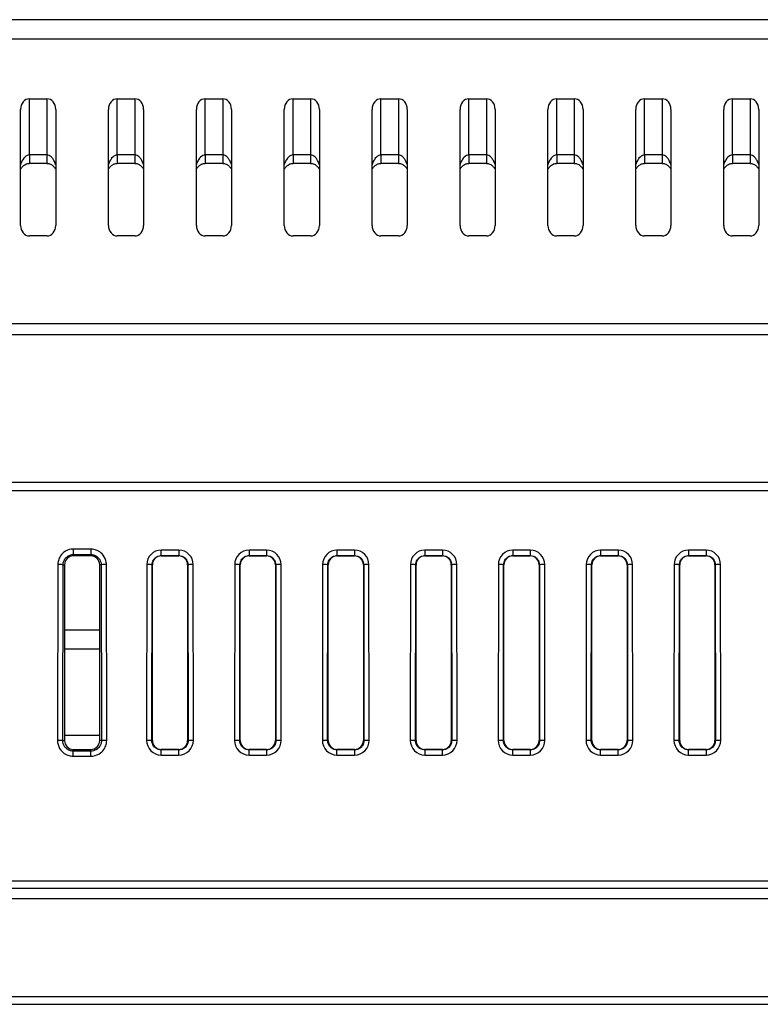
# Model space of a CAD drawing. Units: millimetres. Extents: x 196 to 1171, y 176 to 742.
# Drawn here: x 280 to 322, y 679 to 735 of the extents above; entities that cross this region are included whole.
import ezdxf

# ---------------------------------------------------------------- set-up
doc = ezdxf.new("R2010")
doc.units = ezdxf.units.MM
doc.header["$LTSCALE"] = 3
doc.layers.add('Visible Tangent Edges(TDC)', color=179, linetype='Continuous', lineweight=25)
doc.layers.add('表示ｴｯｼﾞ(TDC)', color=7, linetype='Continuous', lineweight=25)

msp = doc.modelspace()

# ---------------------------------------------------------------- linework, layer by layer
at = {"layer": 'Visible Tangent Edges(TDC)'}
for p, q in [((239.084, 734.387), (334.454, 734.387)), ((280.78, 727.778), (280.78, 730.967)), ((281.78, 730.967), (281.78, 727.778)), ((285.78, 727.778), (285.78, 730.967)), ((286.78, 730.967), (286.78, 727.778)), ((290.78, 727.778), (290.78, 730.967)), ((291.78, 730.967), (291.78, 727.778)), ((295.78, 727.778), (295.78, 730.967)), ((296.78, 730.967), (296.78, 727.778)), ((300.78, 727.778), (300.78, 730.967)), ((301.78, 730.967), (301.78, 727.778)), ((305.78, 727.778), (305.78, 730.967)), ((306.78, 730.967), (306.78, 727.778)), ((310.78, 727.778), (310.78, 730.967)), ((311.78, 730.967), (311.78, 727.778)), ((315.78, 727.778), (315.78, 730.967)), ((316.78, 730.967), (316.78, 727.778)), ((320.78, 727.778), (320.78, 730.967)), ((321.78, 730.967), (321.78, 727.778)), ((280.78, 727.778), (280.78, 727.295)), ((281.78, 727.778), (280.78, 727.778)), ((281.78, 727.778), (281.78, 727.295)), ((285.78, 727.778), (285.78, 727.295)), ((286.78, 727.778), (285.78, 727.778)), ((286.78, 727.778), (286.78, 727.295)), ((290.78, 727.778), (290.78, 727.295)), ((291.78, 727.778), (290.78, 727.778)), ((291.78, 727.778), (291.78, 727.295)), ((295.78, 727.778), (295.78, 727.295)), ((296.78, 727.778), (295.78, 727.778)), ((296.78, 727.778), (296.78, 727.295)), ((300.78, 727.778), (300.78, 727.295)), ((301.78, 727.778), (300.78, 727.778)), ((301.78, 727.778), (301.78, 727.295)), ((305.78, 727.778), (305.78, 727.295)), ((306.78, 727.778), (305.78, 727.778)), ((306.78, 727.778), (306.78, 727.295)), ((310.78, 727.778), (310.78, 727.295)), ((311.78, 727.778), (310.78, 727.778)), ((311.78, 727.778), (311.78, 727.295)), ((315.78, 727.778), (315.78, 727.295)), ((316.78, 727.778), (315.78, 727.778)), ((316.78, 727.778), (316.78, 727.295)), ((320.78, 727.778), (320.78, 727.295)), ((321.78, 727.778), (320.78, 727.778)), ((321.78, 727.778), (321.78, 727.295)), ((454.28, 718.167), (223.28, 718.167)), ((223.28, 717.562), (454.28, 717.562)), ((284.28, 705.357), (283.28, 705.357)), ((283.28, 705.357), (283.28, 705.046)), ((283.28, 705.046), (284.28, 705.046)), ((283.28, 705.046), (283.28, 704.967)), ((284.28, 705.357), (284.28, 705.046)), ((284.28, 705.046), (284.28, 704.967)), ((289.28, 705.295), (288.28, 705.295)), ((288.28, 704.985), (288.28, 705.295)), ((289.28, 705.295), (289.28, 704.985)), ((294.28, 705.295), (293.28, 705.295)), ((293.28, 705.295), (293.28, 704.985)), ((294.28, 705.295), (294.28, 704.985)), ((299.28, 705.295), (298.28, 705.295)), ((298.28, 705.295), (298.28, 704.985)), ((299.28, 705.295), (299.28, 704.985)), ((304.28, 705.295), (303.28, 705.295)), ((303.28, 705.295), (303.28, 704.985)), ((304.28, 705.295), (304.28, 704.985)), ((309.28, 705.295), (308.28, 705.295)), ((308.28, 705.295), (308.28, 704.985)), ((309.28, 705.295), (309.28, 704.985)), ((314.28, 705.295), (313.28, 705.295)), ((313.28, 705.295), (313.28, 704.985)), ((314.28, 705.295), (314.28, 704.985)), ((319.28, 705.295), (318.28, 705.295)), ((318.28, 705.295), (318.28, 704.985)), ((319.28, 705.295), (319.28, 704.985)), ((288.28, 704.985), (289.28, 704.985)), ((288.28, 704.985), (288.28, 704.967)), ((289.28, 704.985), (289.28, 704.967)), ((293.28, 704.985), (294.28, 704.985)), ((293.28, 704.985), (293.28, 704.967)), ((294.28, 704.985), (294.28, 704.967)), ((298.28, 704.985), (299.28, 704.985)), ((298.28, 704.985), (298.28, 704.967)), ((299.28, 704.985), (299.28, 704.967)), ((303.28, 704.985), (304.28, 704.985)), ((303.28, 704.985), (303.28, 704.967)), ((304.28, 704.985), (304.28, 704.967)), ((308.28, 704.985), (309.28, 704.985)), ((308.28, 704.985), (308.28, 704.967)), ((309.28, 704.985), (309.28, 704.967)), ((313.28, 704.985), (314.28, 704.985)), ((313.28, 704.985), (313.28, 704.967)), ((314.28, 704.985), (314.28, 704.967)), ((318.28, 704.985), (319.28, 704.985)), ((318.28, 704.985), (318.28, 704.967)), ((319.28, 704.985), (319.28, 704.967)), ((282.399, 704.478), (282.381, 694.478)), ((282.681, 694.467), (282.699, 704.467)), ((282.699, 704.467), (282.78, 704.467)), ((284.861, 704.467), (284.78, 704.467)), ((284.861, 704.467), (284.879, 694.467)), ((285.179, 694.478), (285.161, 704.478)), ((287.461, 704.477), (287.449, 694.477)), ((287.749, 694.467), (287.761, 704.467)), ((287.761, 704.467), (287.78, 704.467)), ((289.799, 704.467), (289.78, 704.467)), ((289.799, 704.467), (289.811, 694.467)), ((290.111, 694.477), (290.099, 704.477)), ((292.461, 704.477), (292.449, 694.477)), ((292.749, 694.467), (292.761, 704.467)), ((292.761, 704.467), (292.78, 704.467)), ((294.799, 704.467), (294.78, 704.467)), ((294.799, 704.467), (294.811, 694.467)), ((295.111, 694.477), (295.099, 704.477)), ((297.461, 704.477), (297.449, 694.477)), ((297.749, 694.467), (297.761, 704.467)), ((297.761, 704.467), (297.78, 704.467)), ((299.799, 704.467), (299.78, 704.467)), ((299.799, 704.467), (299.811, 694.467)), ((300.111, 694.477), (300.099, 704.477)), ((302.461, 704.477), (302.449, 694.477)), ((302.749, 694.467), (302.761, 704.467)), ((302.761, 704.467), (302.78, 704.467)), ((304.799, 704.467), (304.78, 704.467)), ((304.799, 704.467), (304.811, 694.467)), ((305.111, 694.477), (305.099, 704.477)), ((307.461, 704.477), (307.449, 694.477)), ((307.749, 694.467), (307.761, 704.467)), ((307.761, 704.467), (307.78, 704.467)), ((309.799, 704.467), (309.78, 704.467)), ((309.799, 704.467), (309.811, 694.467)), ((310.111, 694.477), (310.099, 704.477)), ((312.461, 704.477), (312.449, 694.477)), ((312.749, 694.467), (312.761, 704.467)), ((312.761, 704.467), (312.78, 704.467)), ((314.799, 704.467), (314.78, 704.467)), ((314.799, 704.467), (314.811, 694.467)), ((315.111, 694.477), (315.099, 704.477)), ((317.461, 704.477), (317.449, 694.477)), ((317.749, 694.467), (317.761, 704.467)), ((317.761, 704.467), (317.78, 704.467)), ((319.799, 704.467), (319.78, 704.467)), ((319.799, 704.467), (319.811, 694.467)), ((320.111, 694.477), (320.099, 704.477)), ((284.78, 699.667), (282.78, 699.667)), ((282.681, 694.467), (282.78, 694.467)), ((284.879, 694.467), (284.78, 694.467)), ((287.749, 694.467), (287.78, 694.467)), ((289.811, 694.467), (289.78, 694.467)), ((292.749, 694.467), (292.78, 694.467)), ((294.811, 694.467), (294.78, 694.467)), ((297.749, 694.467), (297.78, 694.467)), ((299.811, 694.467), (299.78, 694.467)), ((302.749, 694.467), (302.78, 694.467)), ((304.811, 694.467), (304.78, 694.467)), ((307.749, 694.467), (307.78, 694.467)), ((309.811, 694.467), (309.78, 694.467)), ((312.749, 694.467), (312.78, 694.467)), ((314.811, 694.467), (314.78, 694.467)), ((317.749, 694.467), (317.78, 694.467)), ((319.811, 694.467), (319.78, 694.467)), ((283.28, 693.866), (283.28, 693.967)), ((283.28, 693.577), (283.28, 693.866)), ((284.28, 693.866), (283.28, 693.866)), ((284.28, 693.866), (284.28, 693.967)), ((284.28, 693.577), (284.28, 693.866)), ((288.28, 693.935), (288.28, 693.967)), ((288.28, 693.645), (288.28, 693.935)), ((289.28, 693.935), (288.28, 693.935)), ((289.28, 693.935), (289.28, 693.967)), ((289.28, 693.645), (289.28, 693.935)), ((293.28, 693.935), (293.28, 693.967)), ((294.28, 693.935), (293.28, 693.935)), ((293.28, 693.645), (293.28, 693.935)), ((294.28, 693.935), (294.28, 693.967)), ((294.28, 693.935), (294.28, 693.645)), ((298.28, 693.935), (298.28, 693.967)), ((299.28, 693.935), (298.28, 693.935)), ((298.28, 693.645), (298.28, 693.935)), ((299.28, 693.935), (299.28, 693.967)), ((299.28, 693.935), (299.28, 693.645)), ((303.28, 693.935), (303.28, 693.967)), ((303.28, 693.935), (303.28, 693.645)), ((304.28, 693.935), (303.28, 693.935)), ((304.28, 693.935), (304.28, 693.967)), ((304.28, 693.645), (304.28, 693.935)), ((308.28, 693.935), (308.28, 693.967)), ((309.28, 693.935), (308.28, 693.935)), ((308.28, 693.645), (308.28, 693.935)), ((309.28, 693.935), (309.28, 693.967)), ((309.28, 693.935), (309.28, 693.645)), ((313.28, 693.935), (313.28, 693.967)), ((313.28, 693.645), (313.28, 693.935)), ((314.28, 693.935), (313.28, 693.935)), ((314.28, 693.935), (314.28, 693.967)), ((314.28, 693.645), (314.28, 693.935)), ((318.28, 693.935), (318.28, 693.967)), ((319.28, 693.935), (318.28, 693.935)), ((318.28, 693.645), (318.28, 693.935)), ((319.28, 693.935), (319.28, 693.967)), ((319.28, 693.935), (319.28, 693.645)), ((283.28, 693.577), (284.28, 693.577)), ((288.28, 693.645), (289.28, 693.645)), ((293.28, 693.645), (294.28, 693.645)), ((298.28, 693.645), (299.28, 693.645)), ((303.28, 693.645), (304.28, 693.645)), ((308.28, 693.645), (309.28, 693.645)), ((313.28, 693.645), (314.28, 693.645)), ((318.28, 693.645), (319.28, 693.645)), ((205.28, 686.067), (472.28, 686.067)), ((472.058, 679.885), (205.501, 679.885))]:
    msp.add_line(p, q, dxfattribs=at)
for centre, major_axis, ratio, start_param, end_param in [((288.28, 704.476), (0, 0.819), 0.999999, 0, 1.569577), ((289.28, 704.476), (0, 0.819), 0.999999, 4.713608, 6.283185), ((293.28, 704.476), (0, 0.819), 0.999999, 0, 1.569577), ((294.28, 704.476), (0, 0.819), 0.999999, 4.713608, 6.283185), ((298.28, 704.476), (0, 0.819), 0.999999, 0, 1.569577), ((299.28, 704.476), (0, 0.819), 0.999999, 4.713608, 6.283185), ((303.28, 704.476), (0, 0.819), 0.999999, 0, 1.569577), ((304.28, 704.476), (0, 0.819), 0.999999, 4.713608, 6.283185), ((308.28, 704.476), (0, 0.819), 0.999999, 0, 1.569577), ((309.28, 704.476), (0, 0.819), 0.999999, 4.713608, 6.283185), ((313.28, 704.476), (0, 0.819), 0.999999, 0, 1.569577), ((314.28, 704.476), (0, 0.819), 0.999999, 4.713608, 6.283185), ((318.28, 704.476), (0, 0.819), 0.999999, 0, 1.569577), ((319.28, 704.476), (0, 0.819), 0.999999, 4.713608, 6.283185), ((282.399, 704.467), (0.3, -0.001), 0.034899, 0.034928, 1.57086), ((285.161, 704.467), (-0.3, -0.001), 0.034899, 4.712328, 6.248257), ((287.461, 704.467), (0.3, 0), 0.034899, 0.034928, 1.570839), ((290.099, 704.467), (-0.3, 0), 0.034899, 4.712346, 6.248257), ((292.461, 704.467), (0.3, 0), 0.034899, 0.034928, 1.570839), ((295.099, 704.467), (-0.3, 0), 0.034899, 4.712346, 6.248257), ((297.461, 704.467), (0.3, 0), 0.034899, 0.034928, 1.570839), ((300.099, 704.467), (-0.3, 0), 0.034899, 4.712346, 6.248257), ((302.461, 704.467), (0.3, 0), 0.034899, 0.034928, 1.570839), ((305.099, 704.467), (-0.3, 0), 0.034899, 4.712346, 6.248257), ((307.461, 704.467), (0.3, 0), 0.034899, 0.034928, 1.570839), ((310.099, 704.467), (-0.3, 0), 0.034899, 4.712346, 6.248257), ((312.461, 704.467), (0.3, 0), 0.034899, 0.034928, 1.570839), ((315.099, 704.467), (-0.3, 0), 0.034899, 4.712346, 6.248257), ((317.461, 704.467), (0.3, 0), 0.034899, 0.034928, 1.570839), ((320.099, 704.467), (-0.3, 0), 0.034899, 4.712346, 6.248257), ((282.381, 694.467), (0.3, -0.001), 0.034899, 0.034928, 1.57086), ((285.179, 694.467), (-0.3, -0.001), 0.034899, 4.712325, 6.248257), ((288.28, 694.476), (0, -0.831), 0.999999, 4.71117, 6.283185), ((287.449, 694.467), (0.3, 0), 0.034899, 0.034928, 1.570839), ((289.28, 694.476), (0, -0.831), 0.999999, 0, 1.572016), ((290.111, 694.467), (-0.3, 0), 0.034899, 4.712346, 6.248257), ((293.28, 694.476), (0, -0.831), 0.999999, 4.71117, 6.283185), ((292.449, 694.467), (0.3, 0), 0.034899, 0.034928, 1.570839), ((294.28, 694.476), (0, -0.831), 0.999999, 0, 1.572016), ((295.111, 694.467), (-0.3, 0), 0.034899, 4.712346, 6.248257), ((298.28, 694.476), (0, -0.831), 0.999999, 4.71117, 6.283185), ((297.449, 694.467), (0.3, 0), 0.034899, 0.034928, 1.570839), ((299.28, 694.476), (0, -0.831), 0.999999, 0, 1.572016), ((300.111, 694.467), (-0.3, 0), 0.034899, 4.712346, 6.248257), ((303.28, 694.476), (0, -0.831), 0.999999, 4.71117, 6.283185), ((302.449, 694.467), (0.3, 0), 0.034899, 0.034928, 1.570839), ((304.28, 694.476), (0, -0.831), 0.999999, 0, 1.572016), ((305.111, 694.467), (-0.3, 0), 0.034899, 4.712346, 6.248257), ((308.28, 694.476), (0, -0.831), 0.999999, 4.71117, 6.283185), ((307.449, 694.467), (0.3, 0), 0.034899, 0.034928, 1.570839), ((309.28, 694.476), (0, -0.831), 0.999999, 0, 1.572016), ((310.111, 694.467), (-0.3, 0), 0.034899, 4.712346, 6.248257), ((313.28, 694.476), (0, -0.831), 0.999999, 4.71117, 6.283185), ((312.449, 694.467), (0.3, 0), 0.034899, 0.034928, 1.570839), ((314.28, 694.476), (0, -0.831), 0.999999, 0, 1.572016), ((315.111, 694.467), (-0.3, 0), 0.034899, 4.712346, 6.248257), ((318.28, 694.476), (0, -0.831), 0.999999, 4.71117, 6.283185), ((317.449, 694.467), (0.3, 0), 0.034899, 0.034928, 1.570839), ((319.28, 694.476), (0, -0.831), 0.999999, 0, 1.572016), ((320.111, 694.467), (-0.3, 0), 0.034899, 4.712346, 6.248257)]:
    msp.add_ellipse(centre, major_axis=major_axis, ratio=ratio, start_param=start_param, end_param=end_param, dxfattribs=at)
for points, knots in [([(280.78, 727.778), (280.739, 727.778), (280.697, 727.768), (280.56, 727.707), (280.475, 727.614), (280.364, 727.434), (280.328, 727.357), (280.297, 727.277), (280.291, 727.262), (280.285, 727.247), (280.28, 727.232)], [-0.2290929, -0.2290929, -0.2290929, -0.2290929, -0.2063382, -0.2063382, -0.149851, -0.149851, -0.1145465, -0.1145465, -0.1145465, -0.107955, -0.107955, -0.107955, -0.107955]), ([(282.28, 727.232), (282.251, 727.313), (282.217, 727.39), (282.15, 727.511), (282.12, 727.557), (282.052, 727.641), (282.014, 727.68), (281.936, 727.736), (281.897, 727.756), (281.831, 727.774), (281.805, 727.778), (281.78, 727.778)], [-1.0430016, -1.0430016, -1.0430016, -1.0430016, -1.0079789, -1.0079789, -0.9840424, -0.9840424, -0.9585659, -0.9585659, -0.9359799, -0.9359799, -0.9218636, -0.9218636, -0.9218636, -0.9218636]), ([(285.78, 727.778), (285.739, 727.778), (285.697, 727.768), (285.56, 727.707), (285.475, 727.614), (285.364, 727.434), (285.328, 727.357), (285.297, 727.277), (285.291, 727.262), (285.285, 727.247), (285.28, 727.232)], [-0.2290929, -0.2290929, -0.2290929, -0.2290929, -0.2063382, -0.2063382, -0.149851, -0.149851, -0.1145465, -0.1145465, -0.1145465, -0.107955, -0.107955, -0.107955, -0.107955]), ([(287.28, 727.232), (287.251, 727.313), (287.217, 727.39), (287.15, 727.511), (287.12, 727.557), (287.052, 727.641), (287.014, 727.68), (286.936, 727.736), (286.897, 727.756), (286.831, 727.774), (286.805, 727.778), (286.78, 727.778)], [-1.0430016, -1.0430016, -1.0430016, -1.0430016, -1.0079789, -1.0079789, -0.9840424, -0.9840424, -0.9585659, -0.9585659, -0.9359799, -0.9359799, -0.9218636, -0.9218636, -0.9218636, -0.9218636]), ([(290.78, 727.778), (290.739, 727.778), (290.697, 727.768), (290.56, 727.707), (290.475, 727.614), (290.364, 727.434), (290.328, 727.357), (290.297, 727.277), (290.291, 727.262), (290.285, 727.247), (290.28, 727.232)], [-0.2290929, -0.2290929, -0.2290929, -0.2290929, -0.2063382, -0.2063382, -0.149851, -0.149851, -0.1145465, -0.1145465, -0.1145465, -0.107955, -0.107955, -0.107955, -0.107955]), ([(292.28, 727.232), (292.251, 727.313), (292.217, 727.39), (292.15, 727.511), (292.12, 727.557), (292.052, 727.641), (292.014, 727.68), (291.936, 727.736), (291.897, 727.756), (291.831, 727.774), (291.805, 727.778), (291.78, 727.778)], [-1.0430016, -1.0430016, -1.0430016, -1.0430016, -1.0079789, -1.0079789, -0.9840424, -0.9840424, -0.9585659, -0.9585659, -0.9359799, -0.9359799, -0.9218636, -0.9218636, -0.9218636, -0.9218636]), ([(295.78, 727.778), (295.739, 727.778), (295.697, 727.768), (295.56, 727.707), (295.475, 727.614), (295.364, 727.434), (295.328, 727.357), (295.297, 727.277), (295.291, 727.262), (295.285, 727.247), (295.28, 727.232)], [-0.2290929, -0.2290929, -0.2290929, -0.2290929, -0.2063382, -0.2063382, -0.149851, -0.149851, -0.1145465, -0.1145465, -0.1145465, -0.107955, -0.107955, -0.107955, -0.107955]), ([(297.28, 727.232), (297.251, 727.313), (297.217, 727.39), (297.15, 727.511), (297.12, 727.557), (297.052, 727.641), (297.014, 727.68), (296.936, 727.736), (296.897, 727.756), (296.831, 727.774), (296.805, 727.778), (296.78, 727.778)], [-1.0430016, -1.0430016, -1.0430016, -1.0430016, -1.0079789, -1.0079789, -0.9840424, -0.9840424, -0.9585659, -0.9585659, -0.9359799, -0.9359799, -0.9218636, -0.9218636, -0.9218636, -0.9218636]), ([(300.78, 727.778), (300.739, 727.778), (300.697, 727.768), (300.56, 727.707), (300.475, 727.614), (300.364, 727.434), (300.328, 727.357), (300.297, 727.277), (300.291, 727.262), (300.285, 727.247), (300.28, 727.232)], [-0.2290929, -0.2290929, -0.2290929, -0.2290929, -0.2063382, -0.2063382, -0.149851, -0.149851, -0.1145465, -0.1145465, -0.1145465, -0.107955, -0.107955, -0.107955, -0.107955]), ([(302.28, 727.232), (302.251, 727.313), (302.217, 727.39), (302.15, 727.511), (302.12, 727.557), (302.052, 727.641), (302.014, 727.68), (301.936, 727.736), (301.897, 727.756), (301.831, 727.774), (301.805, 727.778), (301.78, 727.778)], [-1.0430016, -1.0430016, -1.0430016, -1.0430016, -1.0079789, -1.0079789, -0.9840424, -0.9840424, -0.9585659, -0.9585659, -0.9359799, -0.9359799, -0.9218636, -0.9218636, -0.9218636, -0.9218636]), ([(305.78, 727.778), (305.739, 727.778), (305.697, 727.768), (305.56, 727.707), (305.475, 727.614), (305.364, 727.434), (305.328, 727.357), (305.297, 727.277), (305.291, 727.262), (305.285, 727.247), (305.28, 727.232)], [-0.2290929, -0.2290929, -0.2290929, -0.2290929, -0.2063382, -0.2063382, -0.149851, -0.149851, -0.1145465, -0.1145465, -0.1145465, -0.107955, -0.107955, -0.107955, -0.107955]), ([(307.28, 727.232), (307.251, 727.313), (307.217, 727.39), (307.15, 727.511), (307.12, 727.557), (307.052, 727.641), (307.014, 727.68), (306.936, 727.736), (306.897, 727.756), (306.831, 727.774), (306.805, 727.778), (306.78, 727.778)], [-1.0430016, -1.0430016, -1.0430016, -1.0430016, -1.0079789, -1.0079789, -0.9840424, -0.9840424, -0.9585659, -0.9585659, -0.9359799, -0.9359799, -0.9218636, -0.9218636, -0.9218636, -0.9218636]), ([(310.78, 727.778), (310.739, 727.778), (310.697, 727.768), (310.56, 727.707), (310.475, 727.614), (310.364, 727.434), (310.328, 727.357), (310.297, 727.277), (310.291, 727.262), (310.285, 727.247), (310.28, 727.232)], [-0.2290929, -0.2290929, -0.2290929, -0.2290929, -0.2063382, -0.2063382, -0.149851, -0.149851, -0.1145465, -0.1145465, -0.1145465, -0.107955, -0.107955, -0.107955, -0.107955]), ([(312.28, 727.232), (312.251, 727.313), (312.217, 727.39), (312.15, 727.511), (312.12, 727.557), (312.052, 727.641), (312.014, 727.68), (311.936, 727.736), (311.897, 727.756), (311.831, 727.774), (311.805, 727.778), (311.78, 727.778)], [-1.0430016, -1.0430016, -1.0430016, -1.0430016, -1.0079789, -1.0079789, -0.9840424, -0.9840424, -0.9585659, -0.9585659, -0.9359799, -0.9359799, -0.9218636, -0.9218636, -0.9218636, -0.9218636]), ([(315.78, 727.778), (315.739, 727.778), (315.697, 727.768), (315.56, 727.707), (315.475, 727.614), (315.364, 727.434), (315.328, 727.357), (315.297, 727.277), (315.291, 727.262), (315.285, 727.247), (315.28, 727.232)], [-0.2290929, -0.2290929, -0.2290929, -0.2290929, -0.2063382, -0.2063382, -0.149851, -0.149851, -0.1145465, -0.1145465, -0.1145465, -0.107955, -0.107955, -0.107955, -0.107955]), ([(317.28, 727.232), (317.251, 727.313), (317.217, 727.39), (317.15, 727.511), (317.12, 727.557), (317.052, 727.641), (317.014, 727.68), (316.936, 727.736), (316.897, 727.756), (316.831, 727.774), (316.805, 727.778), (316.78, 727.778)], [-1.0430016, -1.0430016, -1.0430016, -1.0430016, -1.0079789, -1.0079789, -0.9840424, -0.9840424, -0.9585659, -0.9585659, -0.9359799, -0.9359799, -0.9218636, -0.9218636, -0.9218636, -0.9218636]), ([(320.78, 727.778), (320.739, 727.778), (320.697, 727.768), (320.56, 727.707), (320.475, 727.614), (320.364, 727.434), (320.328, 727.357), (320.297, 727.277), (320.291, 727.262), (320.285, 727.247), (320.28, 727.232)], [-0.2290929, -0.2290929, -0.2290929, -0.2290929, -0.2063382, -0.2063382, -0.149851, -0.149851, -0.1145465, -0.1145465, -0.1145465, -0.107955, -0.107955, -0.107955, -0.107955]), ([(322.28, 727.232), (322.251, 727.313), (322.217, 727.39), (322.15, 727.511), (322.12, 727.557), (322.052, 727.641), (322.014, 727.68), (321.936, 727.736), (321.897, 727.756), (321.831, 727.774), (321.805, 727.778), (321.78, 727.778)], [-1.0430016, -1.0430016, -1.0430016, -1.0430016, -1.0079789, -1.0079789, -0.9840424, -0.9840424, -0.9585659, -0.9585659, -0.9359799, -0.9359799, -0.9218636, -0.9218636, -0.9218636, -0.9218636]), ([(283.28, 705.357), (283.241, 705.357), (283.203, 705.354), (283.012, 705.329), (282.864, 705.268), (282.647, 705.1), (282.568, 705.009), (282.466, 704.824), (282.434, 704.738), (282.405, 704.592), (282.399, 704.534), (282.399, 704.478)], [0, 0, 0, 0, 0.0115598, 0.0115598, 0.0576842, 0.0576842, 0.0931645, 0.0931645, 0.1204571, 0.1204571, 0.1375124, 0.1375124, 0.1375124, 0.1375124]), ([(282.699, 704.467), (282.699, 704.504), (282.703, 704.542), (282.722, 704.639), (282.743, 704.696), (282.811, 704.817), (282.863, 704.877), (283.006, 704.988), (283.103, 705.028), (283.229, 705.045), (283.255, 705.046), (283.28, 705.046)], [-0.1375149, -0.1375149, -0.1375149, -0.1375149, -0.1204571, -0.1204571, -0.0931645, -0.0931645, -0.0576842, -0.0576842, -0.0115598, -0.0115598, 0, 0, 0, 0]), ([(285.161, 704.478), (285.161, 704.517), (285.158, 704.556), (285.132, 704.747), (285.07, 704.894), (284.903, 705.11), (284.811, 705.189), (284.627, 705.291), (284.54, 705.322), (284.394, 705.351), (284.337, 705.357), (284.28, 705.357)], [0, 0, 0, 0, 0.0117383, 0.0117383, 0.0577974, 0.0577974, 0.0932275, 0.0932275, 0.1204814, 0.1204814, 0.1375151, 0.1375151, 0.1375151, 0.1375151]), ([(284.28, 705.046), (284.317, 705.046), (284.355, 705.043), (284.452, 705.024), (284.508, 705.003), (284.63, 704.936), (284.69, 704.884), (284.801, 704.741), (284.842, 704.645), (284.859, 704.519), (284.861, 704.493), (284.861, 704.467)], [-0.1375151, -0.1375151, -0.1375151, -0.1375151, -0.1204814, -0.1204814, -0.0932275, -0.0932275, -0.0577974, -0.0577974, -0.0117383, -0.0117383, 0, 0, 0, 0]), ([(287.761, 704.467), (287.761, 704.519), (287.769, 704.571), (287.809, 704.7), (287.853, 704.773), (287.988, 704.908), (288.088, 704.96), (288.223, 704.983), (288.251, 704.985), (288.28, 704.985)], [-1.569577, -1.569577, -1.569577, -1.569577, -1.269394, -1.269394, -0.789101, -0.789101, -0.16472, -0.16472, 0, 0, 0, 0]), ([(289.28, 704.985), (289.332, 704.985), (289.384, 704.977), (289.512, 704.937), (289.586, 704.894), (289.721, 704.76), (289.774, 704.659), (289.796, 704.525), (289.799, 704.496), (289.799, 704.467)], [0, 0, 0, 0, 0.299756, 0.299756, 0.779365, 0.779365, 1.402857, 1.402857, 1.569577, 1.569577, 1.569577, 1.569577]), ([(292.761, 704.467), (292.761, 704.519), (292.769, 704.571), (292.809, 704.7), (292.853, 704.773), (292.988, 704.908), (293.088, 704.96), (293.223, 704.983), (293.251, 704.985), (293.28, 704.985)], [-1.569577, -1.569577, -1.569577, -1.569577, -1.269394, -1.269394, -0.789101, -0.789101, -0.16472, -0.16472, 0, 0, 0, 0]), ([(294.28, 704.985), (294.332, 704.985), (294.384, 704.977), (294.512, 704.937), (294.586, 704.894), (294.721, 704.76), (294.774, 704.659), (294.796, 704.525), (294.799, 704.496), (294.799, 704.467)], [0, 0, 0, 0, 0.299756, 0.299756, 0.779365, 0.779365, 1.402857, 1.402857, 1.569577, 1.569577, 1.569577, 1.569577]), ([(297.761, 704.467), (297.761, 704.519), (297.769, 704.571), (297.809, 704.7), (297.853, 704.773), (297.988, 704.908), (298.088, 704.96), (298.223, 704.983), (298.251, 704.985), (298.28, 704.985)], [-1.569577, -1.569577, -1.569577, -1.569577, -1.269394, -1.269394, -0.789101, -0.789101, -0.16472, -0.16472, 0, 0, 0, 0]), ([(299.28, 704.985), (299.332, 704.985), (299.384, 704.977), (299.512, 704.937), (299.586, 704.894), (299.721, 704.76), (299.774, 704.659), (299.796, 704.525), (299.799, 704.496), (299.799, 704.467)], [0, 0, 0, 0, 0.299756, 0.299756, 0.779365, 0.779365, 1.402857, 1.402857, 1.569577, 1.569577, 1.569577, 1.569577]), ([(302.761, 704.467), (302.761, 704.519), (302.769, 704.571), (302.809, 704.7), (302.853, 704.773), (302.988, 704.908), (303.088, 704.96), (303.223, 704.983), (303.251, 704.985), (303.28, 704.985)], [-1.569577, -1.569577, -1.569577, -1.569577, -1.269394, -1.269394, -0.789101, -0.789101, -0.16472, -0.16472, 0, 0, 0, 0]), ([(304.28, 704.985), (304.332, 704.985), (304.384, 704.977), (304.512, 704.937), (304.586, 704.894), (304.721, 704.76), (304.774, 704.659), (304.796, 704.525), (304.799, 704.496), (304.799, 704.467)], [0, 0, 0, 0, 0.299756, 0.299756, 0.779365, 0.779365, 1.402857, 1.402857, 1.569577, 1.569577, 1.569577, 1.569577]), ([(307.761, 704.467), (307.761, 704.519), (307.769, 704.571), (307.809, 704.7), (307.853, 704.773), (307.988, 704.908), (308.088, 704.96), (308.223, 704.983), (308.251, 704.985), (308.28, 704.985)], [-1.569577, -1.569577, -1.569577, -1.569577, -1.269394, -1.269394, -0.789101, -0.789101, -0.16472, -0.16472, 0, 0, 0, 0]), ([(309.28, 704.985), (309.332, 704.985), (309.384, 704.977), (309.512, 704.937), (309.586, 704.894), (309.721, 704.76), (309.774, 704.659), (309.796, 704.525), (309.799, 704.496), (309.799, 704.467)], [0, 0, 0, 0, 0.299756, 0.299756, 0.779365, 0.779365, 1.402857, 1.402857, 1.569577, 1.569577, 1.569577, 1.569577]), ([(312.761, 704.467), (312.761, 704.519), (312.769, 704.571), (312.809, 704.7), (312.853, 704.773), (312.988, 704.908), (313.088, 704.96), (313.223, 704.983), (313.251, 704.985), (313.28, 704.985)], [-1.569577, -1.569577, -1.569577, -1.569577, -1.269394, -1.269394, -0.789101, -0.789101, -0.16472, -0.16472, 0, 0, 0, 0]), ([(314.28, 704.985), (314.332, 704.985), (314.384, 704.977), (314.512, 704.937), (314.586, 704.894), (314.721, 704.76), (314.774, 704.659), (314.796, 704.525), (314.799, 704.496), (314.799, 704.467)], [0, 0, 0, 0, 0.299756, 0.299756, 0.779365, 0.779365, 1.402857, 1.402857, 1.569577, 1.569577, 1.569577, 1.569577]), ([(317.761, 704.467), (317.761, 704.519), (317.769, 704.571), (317.809, 704.7), (317.853, 704.773), (317.988, 704.908), (318.088, 704.96), (318.223, 704.983), (318.251, 704.985), (318.28, 704.985)], [-1.569577, -1.569577, -1.569577, -1.569577, -1.269394, -1.269394, -0.789101, -0.789101, -0.16472, -0.16472, 0, 0, 0, 0]), ([(319.28, 704.985), (319.332, 704.985), (319.384, 704.977), (319.512, 704.937), (319.586, 704.894), (319.721, 704.76), (319.774, 704.659), (319.796, 704.525), (319.799, 704.496), (319.799, 704.467)], [0, 0, 0, 0, 0.299756, 0.299756, 0.779365, 0.779365, 1.402857, 1.402857, 1.569577, 1.569577, 1.569577, 1.569577]), ([(282.381, 694.478), (282.381, 694.478), (282.381, 694.478), (282.381, 694.478), (282.381, 694.437), (282.384, 694.395), (282.41, 694.199), (282.473, 694.049), (282.644, 693.829), (282.738, 693.748), (282.926, 693.644), (283.014, 693.612), (283.163, 693.583), (283.222, 693.577), (283.28, 693.577)], [-0.000003, -0.000003, -0.000003, -0.000003, 0, 0, 0, 0.0123048, 0.0123048, 0.0593163, 0.0593163, 0.095479, 0.095479, 0.1232964, 0.1232964, 0.1406823, 0.1406823, 0.1406823, 0.1406823]), ([(283.28, 693.866), (283.241, 693.866), (283.202, 693.87), (283.103, 693.89), (283.044, 693.911), (282.919, 693.981), (282.856, 694.034), (282.742, 694.182), (282.7, 694.281), (282.683, 694.412), (282.681, 694.44), (282.681, 694.467)], [-0.1406823, -0.1406823, -0.1406823, -0.1406823, -0.1232964, -0.1232964, -0.095479, -0.095479, -0.0593163, -0.0593163, -0.0123048, -0.0123048, 0, 0, 0, 0]), ([(284.28, 693.577), (284.32, 693.577), (284.36, 693.58), (284.556, 693.606), (284.706, 693.669), (284.927, 693.841), (285.008, 693.935), (285.112, 694.123), (285.144, 694.211), (285.173, 694.361), (285.179, 694.419), (285.179, 694.478), (285.179, 694.478), (285.179, 694.478), (285.179, 694.478)], [0, 0, 0, 0, 0.0120263, 0.0120263, 0.0591393, 0.0591393, 0.09538, 0.09538, 0.1232575, 0.1232575, 0.1406809, 0.1406809, 0.1406809, 0.1406839, 0.1406839, 0.1406839, 0.1406839]), ([(284.879, 694.467), (284.879, 694.428), (284.875, 694.389), (284.856, 694.289), (284.835, 694.231), (284.765, 694.105), (284.712, 694.042), (284.564, 693.928), (284.464, 693.886), (284.333, 693.868), (284.307, 693.866), (284.28, 693.866)], [-0.1406809, -0.1406809, -0.1406809, -0.1406809, -0.1232575, -0.1232575, -0.09538, -0.09538, -0.0591393, -0.0591393, -0.0120263, -0.0120263, 0, 0, 0, 0]), ([(288.28, 693.935), (288.227, 693.935), (288.174, 693.943), (288.042, 693.983), (287.967, 694.028), (287.828, 694.165), (287.775, 694.268), (287.751, 694.406), (287.749, 694.437), (287.749, 694.467)], [0, 0, 0, 0, 0.299349, 0.299349, 0.778307, 0.778307, 1.400952, 1.400952, 1.572016, 1.572016, 1.572016, 1.572016]), ([(289.811, 694.467), (289.811, 694.414), (289.803, 694.361), (289.763, 694.228), (289.718, 694.153), (289.58, 694.014), (289.477, 693.96), (289.339, 693.937), (289.31, 693.935), (289.28, 693.935)], [-1.572016, -1.572016, -1.572016, -1.572016, -1.271833, -1.271833, -0.79154, -0.79154, -0.167159, -0.167159, 0, 0, 0, 0]), ([(293.28, 693.935), (293.227, 693.935), (293.174, 693.943), (293.042, 693.983), (292.967, 694.028), (292.828, 694.165), (292.775, 694.268), (292.751, 694.406), (292.749, 694.437), (292.749, 694.467)], [0, 0, 0, 0, 0.299349, 0.299349, 0.778307, 0.778307, 1.400952, 1.400952, 1.572016, 1.572016, 1.572016, 1.572016]), ([(294.811, 694.467), (294.811, 694.414), (294.803, 694.361), (294.763, 694.228), (294.718, 694.153), (294.58, 694.014), (294.477, 693.96), (294.339, 693.937), (294.31, 693.935), (294.28, 693.935)], [-1.572016, -1.572016, -1.572016, -1.572016, -1.271833, -1.271833, -0.79154, -0.79154, -0.167159, -0.167159, 0, 0, 0, 0]), ([(298.28, 693.935), (298.227, 693.935), (298.174, 693.943), (298.042, 693.983), (297.967, 694.028), (297.828, 694.165), (297.775, 694.268), (297.751, 694.406), (297.749, 694.437), (297.749, 694.467)], [0, 0, 0, 0, 0.299349, 0.299349, 0.778307, 0.778307, 1.400952, 1.400952, 1.572016, 1.572016, 1.572016, 1.572016]), ([(299.811, 694.467), (299.811, 694.414), (299.803, 694.361), (299.763, 694.228), (299.718, 694.153), (299.58, 694.014), (299.477, 693.96), (299.339, 693.937), (299.31, 693.935), (299.28, 693.935)], [-1.572016, -1.572016, -1.572016, -1.572016, -1.271833, -1.271833, -0.79154, -0.79154, -0.167159, -0.167159, 0, 0, 0, 0]), ([(303.28, 693.935), (303.279, 693.935), (303.278, 693.935), (303.191, 693.935), (303.107, 693.957), (302.985, 694.021), (302.941, 694.053), (302.904, 694.091), (302.866, 694.128), (302.834, 694.172), (302.77, 694.294), (302.749, 694.379), (302.749, 694.465), (302.749, 694.466), (302.749, 694.467)], [0, 0, 0, 0, 0.006439, 0.006439, 0.486207, 0.486207, 0.786063, 0.786063, 0.786063, 1.085918, 1.085918, 1.565686, 1.565686, 1.572016, 1.572016, 1.572016, 1.572016]), ([(304.811, 694.467), (304.811, 694.414), (304.803, 694.361), (304.763, 694.228), (304.718, 694.153), (304.58, 694.014), (304.477, 693.96), (304.339, 693.937), (304.31, 693.935), (304.28, 693.935)], [-1.572016, -1.572016, -1.572016, -1.572016, -1.271833, -1.271833, -0.79154, -0.79154, -0.167159, -0.167159, 0, 0, 0, 0]), ([(308.28, 693.935), (308.227, 693.935), (308.174, 693.943), (308.042, 693.983), (307.967, 694.028), (307.828, 694.165), (307.775, 694.268), (307.751, 694.406), (307.749, 694.437), (307.749, 694.467)], [0, 0, 0, 0, 0.299349, 0.299349, 0.778307, 0.778307, 1.400952, 1.400952, 1.572016, 1.572016, 1.572016, 1.572016]), ([(309.811, 694.467), (309.811, 694.414), (309.803, 694.361), (309.763, 694.228), (309.718, 694.153), (309.58, 694.014), (309.477, 693.96), (309.339, 693.937), (309.31, 693.935), (309.28, 693.935)], [-1.572016, -1.572016, -1.572016, -1.572016, -1.271833, -1.271833, -0.79154, -0.79154, -0.167159, -0.167159, 0, 0, 0, 0]), ([(313.28, 693.935), (313.227, 693.935), (313.174, 693.943), (313.042, 693.983), (312.967, 694.028), (312.828, 694.165), (312.775, 694.268), (312.751, 694.406), (312.749, 694.437), (312.749, 694.467)], [0, 0, 0, 0, 0.299349, 0.299349, 0.778307, 0.778307, 1.400952, 1.400952, 1.572016, 1.572016, 1.572016, 1.572016]), ([(314.811, 694.467), (314.811, 694.466), (314.811, 694.465), (314.811, 694.379), (314.79, 694.294), (314.725, 694.172), (314.694, 694.128), (314.656, 694.091), (314.618, 694.053), (314.575, 694.021), (314.453, 693.957), (314.368, 693.935), (314.282, 693.935), (314.281, 693.935), (314.28, 693.935)], [-1.572016, -1.572016, -1.572016, -1.572016, -1.565686, -1.565686, -1.085918, -1.085918, -0.786063, -0.786063, -0.786063, -0.486207, -0.486207, -0.006439, -0.006439, 0, 0, 0, 0]), ([(318.28, 693.935), (318.227, 693.935), (318.174, 693.943), (318.042, 693.983), (317.967, 694.028), (317.828, 694.165), (317.775, 694.268), (317.751, 694.406), (317.749, 694.437), (317.749, 694.467)], [0, 0, 0, 0, 0.299349, 0.299349, 0.778307, 0.778307, 1.400952, 1.400952, 1.572016, 1.572016, 1.572016, 1.572016]), ([(319.811, 694.467), (319.811, 694.414), (319.803, 694.361), (319.763, 694.228), (319.718, 694.153), (319.58, 694.014), (319.477, 693.96), (319.339, 693.937), (319.31, 693.935), (319.28, 693.935)], [-1.572016, -1.572016, -1.572016, -1.572016, -1.271833, -1.271833, -0.79154, -0.79154, -0.167159, -0.167159, 0, 0, 0, 0])]:
    msp.add_open_spline(points, degree=3, knots=knots, dxfattribs=at)
at = {"layer": '表示ｴｯｼﾞ(TDC)'}
for p, q in [((334.422, 735.467), (239.084, 735.467)), ((280.78, 730.967), (281.78, 730.967)), ((285.78, 730.967), (286.78, 730.967)), ((290.78, 730.967), (291.78, 730.967)), ((295.78, 730.967), (296.78, 730.967)), ((300.78, 730.967), (301.78, 730.967)), ((305.78, 730.967), (306.78, 730.967)), ((310.78, 730.967), (311.78, 730.967)), ((315.78, 730.967), (316.78, 730.967)), ((320.78, 730.967), (321.78, 730.967)), ((280.28, 723.767), (280.28, 730.367)), ((282.28, 730.367), (282.28, 723.767)), ((285.28, 723.767), (285.28, 730.367)), ((287.28, 730.367), (287.28, 723.767)), ((290.28, 723.767), (290.28, 730.367)), ((292.28, 730.367), (292.28, 723.767)), ((295.28, 723.767), (295.28, 730.367)), ((297.28, 730.367), (297.28, 723.767)), ((300.28, 723.767), (300.28, 730.367)), ((302.28, 730.367), (302.28, 723.767)), ((305.28, 723.767), (305.28, 730.367)), ((307.28, 730.367), (307.28, 723.767)), ((310.28, 723.767), (310.28, 730.367)), ((312.28, 730.367), (312.28, 723.767)), ((315.28, 723.767), (315.28, 730.367)), ((317.28, 730.367), (317.28, 723.767)), ((320.28, 723.767), (320.28, 730.367)), ((322.28, 730.367), (322.28, 723.767)), ((281.78, 727.295), (280.78, 727.295)), ((286.78, 727.295), (285.78, 727.295)), ((291.78, 727.295), (290.78, 727.295)), ((296.78, 727.295), (295.78, 727.295)), ((301.78, 727.295), (300.78, 727.295)), ((306.78, 727.295), (305.78, 727.295)), ((311.78, 727.295), (310.78, 727.295)), ((316.78, 727.295), (315.78, 727.295)), ((321.78, 727.295), (320.78, 727.295)), ((281.78, 723.167), (280.78, 723.167)), ((286.78, 723.167), (285.78, 723.167)), ((291.78, 723.167), (290.78, 723.167)), ((296.78, 723.167), (295.78, 723.167)), ((301.78, 723.167), (300.78, 723.167)), ((306.78, 723.167), (305.78, 723.167)), ((311.78, 723.167), (310.78, 723.167)), ((316.78, 723.167), (315.78, 723.167)), ((321.78, 723.167), (320.78, 723.167)), ((228.28, 709.167), (449.28, 709.167)), ((449.28, 708.667), (228.28, 708.667)), ((284.28, 704.967), (283.28, 704.967)), ((288.28, 704.967), (289.28, 704.967)), ((293.28, 704.967), (294.28, 704.967)), ((298.28, 704.967), (299.28, 704.967)), ((303.28, 704.967), (304.28, 704.967)), ((308.28, 704.967), (309.28, 704.967)), ((313.28, 704.967), (314.28, 704.967)), ((318.28, 704.967), (319.28, 704.967)), ((282.78, 704.467), (282.78, 694.467)), ((284.78, 694.467), (284.78, 704.467)), ((287.78, 694.467), (287.78, 704.467)), ((289.78, 704.467), (289.78, 694.467)), ((292.78, 694.467), (292.78, 704.467)), ((294.78, 704.467), (294.78, 694.467)), ((297.78, 694.467), (297.78, 704.467)), ((299.78, 704.467), (299.78, 694.467)), ((302.78, 694.467), (302.78, 704.467)), ((304.78, 704.467), (304.78, 694.467)), ((307.78, 694.467), (307.78, 704.467)), ((309.78, 704.467), (309.78, 694.467)), ((312.78, 694.467), (312.78, 704.467)), ((314.78, 704.467), (314.78, 694.467)), ((317.78, 694.467), (317.78, 704.467)), ((319.78, 704.467), (319.78, 694.467)), ((282.78, 700.767), (284.78, 700.767)), ((282.78, 694.767), (284.78, 694.767)), ((283.28, 693.967), (284.28, 693.967)), ((289.28, 693.967), (288.28, 693.967)), ((294.28, 693.967), (293.28, 693.967)), ((299.28, 693.967), (298.28, 693.967)), ((304.28, 693.967), (303.28, 693.967)), ((309.28, 693.967), (308.28, 693.967)), ((314.28, 693.967), (313.28, 693.967)), ((319.28, 693.967), (318.28, 693.967)), ((472.28, 686.467), (205.28, 686.467)), ((475.78, 685.467), (201.78, 685.467)), ((205.501, 679.467), (472.058, 679.467))]:
    msp.add_line(p, q, dxfattribs=at)
for centre, start, end in [((283.28, 704.467), 90, 180), ((284.28, 704.467), 0, 90), ((288.28, 704.467), 90, 180), ((289.28, 704.467), 0, 90), ((293.28, 704.467), 90, 180), ((294.28, 704.467), 0, 90), ((298.28, 704.467), 90, 180), ((299.28, 704.467), 0, 90), ((303.28, 704.467), 90, 180), ((304.28, 704.467), 0, 90), ((308.28, 704.467), 90, 180), ((309.28, 704.467), 0, 90), ((313.28, 704.467), 90, 180), ((314.28, 704.467), 0, 90), ((318.28, 704.467), 90, 180), ((319.28, 704.467), 0, 90), ((283.28, 694.467), 180, 270), ((284.28, 694.467), 270, 0), ((288.28, 694.467), 180, 270), ((289.28, 694.467), 270, 0), ((293.28, 694.467), 180, 270), ((294.28, 694.467), 270, 0), ((298.28, 694.467), 180, 270), ((299.28, 694.467), 270, 0), ((303.28, 694.467), 180, 270), ((304.28, 694.467), 270, 0), ((308.28, 694.467), 180, 270), ((309.28, 694.467), 270, 0), ((313.28, 694.467), 180, 270), ((314.28, 694.467), 270, 0), ((318.28, 694.467), 180, 270), ((319.28, 694.467), 270, 0)]:
    msp.add_arc(centre, 0.5, start, end, dxfattribs=at)
for centre, major_axis, start_param, end_param in [((280.78, 730.367), (0, 0.6), 0, 1.570796), ((281.78, 730.367), (0, 0.6), 4.712389, 6.283185), ((285.78, 730.367), (0, 0.6), 0, 1.570796), ((286.78, 730.367), (0, 0.6), 4.712389, 6.283185), ((290.78, 730.367), (0, 0.6), 0, 1.570796), ((291.78, 730.367), (0, 0.6), 4.712389, 6.283185), ((295.78, 730.367), (0, 0.6), 0, 1.570796), ((296.78, 730.367), (0, 0.6), 4.712389, 6.283185), ((300.78, 730.367), (0, 0.6), 0, 1.570796), ((301.78, 730.367), (0, 0.6), 4.712389, 6.283185), ((305.78, 730.367), (0, 0.6), 0, 1.570796), ((306.78, 730.367), (0, 0.6), 4.712389, 6.283185), ((310.78, 730.367), (0, 0.6), 0, 1.570796), ((311.78, 730.367), (0, 0.6), 4.712389, 6.283185), ((315.78, 730.367), (0, 0.6), 0, 1.570796), ((316.78, 730.367), (0, 0.6), 4.712389, 6.283185), ((320.78, 730.367), (0, 0.6), 0, 1.570796), ((321.78, 730.367), (0, 0.6), 4.712389, 6.283185), ((280.78, 723.767), (0, -0.6), 4.712389, 6.283185), ((281.78, 723.767), (0, -0.6), 0, 1.570796), ((285.78, 723.767), (0, -0.6), 4.712389, 6.283185), ((286.78, 723.767), (0, -0.6), 0, 1.570796), ((290.78, 723.767), (0, -0.6), 4.712389, 6.283185), ((291.78, 723.767), (0, -0.6), 0, 1.570796), ((295.78, 723.767), (0, -0.6), 4.712389, 6.283185), ((296.78, 723.767), (0, -0.6), 0, 1.570796), ((300.78, 723.767), (0, -0.6), 4.712389, 6.283185), ((301.78, 723.767), (0, -0.6), 0, 1.570796), ((305.78, 723.767), (0, -0.6), 4.712389, 6.283185), ((306.78, 723.767), (0, -0.6), 0, 1.570796), ((310.78, 723.767), (0, -0.6), 4.712389, 6.283185), ((311.78, 723.767), (0, -0.6), 0, 1.570796), ((315.78, 723.767), (0, -0.6), 4.712389, 6.283185), ((316.78, 723.767), (0, -0.6), 0, 1.570796), ((320.78, 723.767), (0, -0.6), 4.712389, 6.283185), ((321.78, 723.767), (0, -0.6), 0, 1.570796)]:
    msp.add_ellipse(centre, major_axis=major_axis, ratio=0.833333, start_param=start_param, end_param=end_param, dxfattribs=at)
for points, knots in [([(280.28, 726.96), (280.313, 727.016), (280.351, 727.068), (280.447, 727.169), (280.507, 727.215), (280.596, 727.257), (280.618, 727.266), (280.675, 727.284), (280.71, 727.291), (280.757, 727.295), (280.768, 727.295), (280.78, 727.295)], [0.1026114, 0.1026114, 0.1026114, 0.1026114, 0.1397882, 0.1397882, 0.1844406, 0.1844406, 0.1996568, 0.1996568, 0.2218045, 0.2218045, 0.2290929, 0.2290929, 0.2290929, 0.2290929]), ([(281.78, 727.295), (281.803, 727.295), (281.827, 727.293), (281.877, 727.285), (281.903, 727.279), (281.963, 727.258), (281.998, 727.242), (282.083, 727.191), (282.131, 727.151), (282.214, 727.061), (282.25, 727.012), (282.28, 726.96)], [0.9218636, 0.9218636, 0.9218636, 0.9218636, 0.9368019, 0.9368019, 0.9534894, 0.9534894, 0.9766686, 0.9766686, 1.0138014, 1.0138014, 1.0483413, 1.0483413, 1.0483413, 1.0483413]), ([(285.28, 726.96), (285.313, 727.016), (285.351, 727.068), (285.447, 727.169), (285.507, 727.215), (285.596, 727.257), (285.618, 727.266), (285.675, 727.284), (285.71, 727.291), (285.757, 727.295), (285.768, 727.295), (285.78, 727.295)], [0.1026114, 0.1026114, 0.1026114, 0.1026114, 0.1397882, 0.1397882, 0.1844406, 0.1844406, 0.1996568, 0.1996568, 0.2218045, 0.2218045, 0.2290929, 0.2290929, 0.2290929, 0.2290929]), ([(286.78, 727.295), (286.803, 727.295), (286.827, 727.293), (286.877, 727.285), (286.903, 727.279), (286.963, 727.258), (286.998, 727.242), (287.083, 727.191), (287.131, 727.151), (287.214, 727.061), (287.25, 727.012), (287.28, 726.96)], [0.9218636, 0.9218636, 0.9218636, 0.9218636, 0.9368019, 0.9368019, 0.9534894, 0.9534894, 0.9766686, 0.9766686, 1.0138014, 1.0138014, 1.0483413, 1.0483413, 1.0483413, 1.0483413]), ([(290.28, 726.96), (290.313, 727.016), (290.351, 727.068), (290.447, 727.169), (290.507, 727.215), (290.596, 727.257), (290.618, 727.266), (290.675, 727.284), (290.71, 727.291), (290.757, 727.295), (290.768, 727.295), (290.78, 727.295)], [0.1026114, 0.1026114, 0.1026114, 0.1026114, 0.1397882, 0.1397882, 0.1844406, 0.1844406, 0.1996568, 0.1996568, 0.2218045, 0.2218045, 0.2290929, 0.2290929, 0.2290929, 0.2290929]), ([(291.78, 727.295), (291.803, 727.295), (291.827, 727.293), (291.877, 727.285), (291.903, 727.279), (291.963, 727.258), (291.998, 727.242), (292.083, 727.191), (292.131, 727.151), (292.214, 727.061), (292.25, 727.012), (292.28, 726.96)], [0.9218636, 0.9218636, 0.9218636, 0.9218636, 0.9368019, 0.9368019, 0.9534894, 0.9534894, 0.9766686, 0.9766686, 1.0138014, 1.0138014, 1.0483413, 1.0483413, 1.0483413, 1.0483413]), ([(295.28, 726.96), (295.313, 727.016), (295.351, 727.068), (295.447, 727.169), (295.507, 727.215), (295.596, 727.257), (295.618, 727.266), (295.675, 727.284), (295.71, 727.291), (295.757, 727.295), (295.768, 727.295), (295.78, 727.295)], [0.1026114, 0.1026114, 0.1026114, 0.1026114, 0.1397882, 0.1397882, 0.1844406, 0.1844406, 0.1996568, 0.1996568, 0.2218045, 0.2218045, 0.2290929, 0.2290929, 0.2290929, 0.2290929]), ([(296.78, 727.295), (296.803, 727.295), (296.827, 727.293), (296.877, 727.285), (296.903, 727.279), (296.963, 727.258), (296.998, 727.242), (297.083, 727.191), (297.131, 727.151), (297.214, 727.061), (297.25, 727.012), (297.28, 726.96)], [0.9218636, 0.9218636, 0.9218636, 0.9218636, 0.9368019, 0.9368019, 0.9534894, 0.9534894, 0.9766686, 0.9766686, 1.0138014, 1.0138014, 1.0483413, 1.0483413, 1.0483413, 1.0483413]), ([(300.28, 726.96), (300.313, 727.016), (300.351, 727.068), (300.447, 727.169), (300.507, 727.215), (300.596, 727.257), (300.618, 727.266), (300.675, 727.284), (300.71, 727.291), (300.757, 727.295), (300.768, 727.295), (300.78, 727.295)], [0.1026114, 0.1026114, 0.1026114, 0.1026114, 0.1397882, 0.1397882, 0.1844406, 0.1844406, 0.1996568, 0.1996568, 0.2218045, 0.2218045, 0.2290929, 0.2290929, 0.2290929, 0.2290929]), ([(301.78, 727.295), (301.803, 727.295), (301.827, 727.293), (301.877, 727.285), (301.903, 727.279), (301.963, 727.258), (301.998, 727.242), (302.083, 727.191), (302.131, 727.151), (302.214, 727.061), (302.25, 727.012), (302.28, 726.96)], [0.9218636, 0.9218636, 0.9218636, 0.9218636, 0.9368019, 0.9368019, 0.9534894, 0.9534894, 0.9766686, 0.9766686, 1.0138014, 1.0138014, 1.0483413, 1.0483413, 1.0483413, 1.0483413]), ([(305.28, 726.96), (305.313, 727.016), (305.351, 727.068), (305.447, 727.169), (305.507, 727.215), (305.596, 727.257), (305.618, 727.266), (305.675, 727.284), (305.71, 727.291), (305.757, 727.295), (305.768, 727.295), (305.78, 727.295)], [0.1026114, 0.1026114, 0.1026114, 0.1026114, 0.1397882, 0.1397882, 0.1844406, 0.1844406, 0.1996568, 0.1996568, 0.2218045, 0.2218045, 0.2290929, 0.2290929, 0.2290929, 0.2290929]), ([(306.78, 727.295), (306.803, 727.295), (306.827, 727.293), (306.877, 727.285), (306.903, 727.279), (306.963, 727.258), (306.998, 727.242), (307.083, 727.191), (307.131, 727.151), (307.214, 727.061), (307.25, 727.012), (307.28, 726.96)], [0.9218636, 0.9218636, 0.9218636, 0.9218636, 0.9368019, 0.9368019, 0.9534894, 0.9534894, 0.9766686, 0.9766686, 1.0138014, 1.0138014, 1.0483413, 1.0483413, 1.0483413, 1.0483413]), ([(310.28, 726.96), (310.313, 727.016), (310.351, 727.068), (310.447, 727.169), (310.507, 727.215), (310.596, 727.257), (310.618, 727.266), (310.675, 727.284), (310.71, 727.291), (310.757, 727.295), (310.768, 727.295), (310.78, 727.295)], [0.1026114, 0.1026114, 0.1026114, 0.1026114, 0.1397882, 0.1397882, 0.1844406, 0.1844406, 0.1996568, 0.1996568, 0.2218045, 0.2218045, 0.2290929, 0.2290929, 0.2290929, 0.2290929]), ([(311.78, 727.295), (311.803, 727.295), (311.827, 727.293), (311.877, 727.285), (311.903, 727.279), (311.963, 727.258), (311.998, 727.242), (312.083, 727.191), (312.131, 727.151), (312.214, 727.061), (312.25, 727.012), (312.28, 726.96)], [0.9218636, 0.9218636, 0.9218636, 0.9218636, 0.9368019, 0.9368019, 0.9534894, 0.9534894, 0.9766686, 0.9766686, 1.0138014, 1.0138014, 1.0483413, 1.0483413, 1.0483413, 1.0483413]), ([(315.28, 726.96), (315.313, 727.016), (315.351, 727.068), (315.447, 727.169), (315.507, 727.215), (315.596, 727.257), (315.618, 727.266), (315.675, 727.284), (315.71, 727.291), (315.757, 727.295), (315.768, 727.295), (315.78, 727.295)], [0.1026114, 0.1026114, 0.1026114, 0.1026114, 0.1397882, 0.1397882, 0.1844406, 0.1844406, 0.1996568, 0.1996568, 0.2218045, 0.2218045, 0.2290929, 0.2290929, 0.2290929, 0.2290929]), ([(316.78, 727.295), (316.803, 727.295), (316.827, 727.293), (316.877, 727.285), (316.903, 727.279), (316.963, 727.258), (316.998, 727.242), (317.083, 727.191), (317.131, 727.151), (317.214, 727.061), (317.25, 727.012), (317.28, 726.96)], [0.9218636, 0.9218636, 0.9218636, 0.9218636, 0.9368019, 0.9368019, 0.9534894, 0.9534894, 0.9766686, 0.9766686, 1.0138014, 1.0138014, 1.0483413, 1.0483413, 1.0483413, 1.0483413]), ([(320.28, 726.96), (320.313, 727.016), (320.351, 727.068), (320.447, 727.169), (320.507, 727.215), (320.596, 727.257), (320.618, 727.266), (320.675, 727.284), (320.71, 727.291), (320.757, 727.295), (320.768, 727.295), (320.78, 727.295)], [0.1026114, 0.1026114, 0.1026114, 0.1026114, 0.1397882, 0.1397882, 0.1844406, 0.1844406, 0.1996568, 0.1996568, 0.2218045, 0.2218045, 0.2290929, 0.2290929, 0.2290929, 0.2290929]), ([(321.78, 727.295), (321.803, 727.295), (321.827, 727.293), (321.877, 727.285), (321.903, 727.279), (321.963, 727.258), (321.998, 727.242), (322.083, 727.191), (322.131, 727.151), (322.214, 727.061), (322.25, 727.012), (322.28, 726.96)], [0.9218636, 0.9218636, 0.9218636, 0.9218636, 0.9368019, 0.9368019, 0.9534894, 0.9534894, 0.9766686, 0.9766686, 1.0138014, 1.0138014, 1.0483413, 1.0483413, 1.0483413, 1.0483413])]:
    msp.add_open_spline(points, degree=3, knots=knots, dxfattribs=at)

doc.saveas('drawing.dxf')
